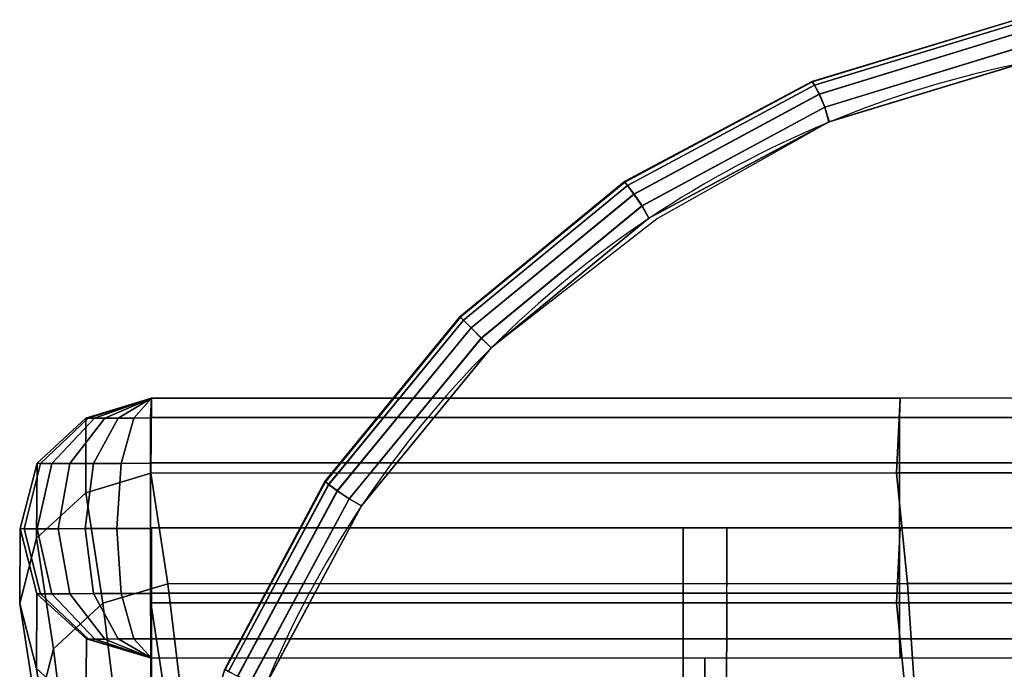
# Model space of a CAD drawing. Units: metres. Extents: x -0.02 to 1.62, y -0.68 to 0.11.
# Drawn here: x -0.01 to 0.04, y 0.02 to 0.05 of the extents above; entities that cross this region are included whole.
import ezdxf

# ---------------------------------------------------------------- set-up
doc = ezdxf.new("R2010")
doc.units = ezdxf.units.M
for name, color, linetype in [('72_CMAN_INSERT', 7, 'Continuous'), ('72_CMAN_RECEPTION_D2_ANY', 251, 'Continuous'), ('72_CMAN_RECEPTION_D3_DOGA', 7, 'Continuous'), ('72_CMAN_RECEPTION_D3_TOPREC', 7, 'Continuous')]:
    doc.layers.add(name, color=color, linetype=linetype)

# ---------------------------------------------------------------- blocks, each defined once
blk = doc.blocks.new('72CMAN_RECEPTION_D3_DOGA_CONV60_1')
for points in [[(0.01326925118478783, 0.04765751023971632, 0.6444210522259025), (0.01032983493364981, 0.04679873068765517, 0.6443862987576748), (0.00876575997727258, 0.04372223837496847, 0.5366689783654776), (0.01173891550165962, 0.04457623351082418, 0.5366702159955222)], [(0.01335957746351113, 0.04761289284560632, 0.6451942366977844), (0.01045636109216019, 0.04671832670099718, 0.6457779779450957), (0.01032983493364981, 0.04679873068765517, 0.6443862987576748), (0.01326925118478783, 0.04765751023971632, 0.6444210522259025)], [(0.01638446482325406, 0.04713684795108009, 0.6443883774087252), (0.01326925118478783, 0.04765751023971632, 0.6444210522259025), (0.01173891550165962, 0.04457623351082418, 0.5366702159955222), (0.01481806965562527, 0.04405850675662748, 0.5366722383236405)], [(0.01638446482325406, 0.04713684795108009, 0.6443883774087252), (0.01335957746351113, 0.04761289284560632, 0.6451942366977844), (0.01326925118478783, 0.04765751023971632, 0.6444210522259025), (0.01638446482325406, 0.04713684795108009, 0.6443883774087252)], [(0.01362624206449681, 0.04748116270330627, 0.645915000831374), (0.01092589513773845, 0.04648638072113442, 0.6470499911457862), (0.01045636109216019, 0.04671832670099718, 0.6457779779450957), (0.01335957746351113, 0.04761289284560632, 0.6451942366977844)], [(0.01405107223563817, 0.0472712970043716, 0.6465342257420955), (0.01167459844332797, 0.04611652201366212, 0.64814311814535), (0.01092589513773845, 0.04648638072113442, 0.6470499911457862), (0.01362624206449681, 0.04748116270330627, 0.645915000831374)], [(0.01460511650321195, 0.04699759774932488, 0.6470097122755701), (0.0126514481158253, 0.04563395583834051, 0.6489828641452332), (0.01167459844332797, 0.04611652201366212, 0.64814311814535), (0.01405107223563817, 0.0472712970043716, 0.6465342257420955)], [(0.01638446482325406, 0.04713684795108009, 0.6443883774087252), (0.01362624206449681, 0.04748116270330627, 0.645915000831374), (0.01335957746351113, 0.04761289284560632, 0.6451942366977844), (0.01638446482325406, 0.04713684795108009, 0.6443883774087252)], [(0.01638446482325406, 0.04713684795108009, 0.6443883774087252), (0.01405107223563817, 0.0472712970043716, 0.6465342257420955), (0.01362624206449681, 0.04748116270330627, 0.645915000831374), (0.01638446482325406, 0.04713684795108009, 0.6443883774087252)], [(0.01638446482325406, 0.04713684795108009, 0.6443883774087252), (0.01460511650321195, 0.04699759774932488, 0.6470097122755701), (0.01405107223563817, 0.0472712970043716, 0.6465342257420955), (0.01638446482325406, 0.04713684795108009, 0.6443883774087252)], [(0.01032983493364981, 0.04679873068765517, 0.6443862987576748), (0.008300575143998401, 0.04446125007210355, 0.6443860012004675), (0.006736856022193649, 0.04138354381386478, 0.5366682330550047), (0.00876575997727258, 0.04372223837496847, 0.5366689783654776)], [(0.01045636109216019, 0.04671832670099718, 0.6457779779450957), (0.008455764814293332, 0.04436403541448897, 0.645969388715025), (0.008300575143998401, 0.04446125007210355, 0.6443860012004675), (0.01032983493364981, 0.04679873068765517, 0.6443862987576748)], [(0.01525061766579228, 0.04667871709015969, 0.6473090568103513), (0.01378987346407001, 0.04507156828252334, 0.6495120018433139), (0.0126514481158253, 0.04563395583834051, 0.6489828641452332), (0.01460511650321195, 0.04699759774932488, 0.6470097122755701)], [(0.01638446482325406, 0.04713684795108009, 0.6443883774087252), (0.01525061766579228, 0.04667871709015969, 0.6473090568103513), (0.01460511650321195, 0.04699759774932488, 0.6470097122755701), (0.01638446482325406, 0.04713684795108009, 0.6443883774087252)], [(0.01638446482325406, 0.04713684795108009, 0.6443883774087252), (0.01481809725787997, 0.04405857892719212, 0.536674285187709), (0.04557277832423523, 0.02875111280353337, 0.5366800764006084), (0.04726901458098354, 0.03176173866704346, 0.644394497847807)], [(0.01638446482325406, 0.04713684795108009, 0.6443883774087252), (0.01594358588572931, 0.04633638621673697, 0.647411859511075), (0.01525061766579228, 0.04667871709015969, 0.6473090568103513), (0.01638446482325406, 0.04713684795108009, 0.6443883774087252)], [(0.01638446482325406, 0.04713684795108009, 0.6443883774087252), (0.04726901458075616, 0.03176173866704346, 0.644394497847807), (0.04683429490574298, 0.03097326669482925, 0.647391464605826), (0.01594974507411706, 0.0463483759479999, 0.6473853441720591)], [(0.01092589513773845, 0.04648638072113442, 0.6470499911457862), (0.008992652864257877, 0.0440988171381349, 0.6474292344188454), (0.008455764814293332, 0.04436403541448897, 0.645969388715025), (0.01045636109216019, 0.04671832670099718, 0.6457779779450957)], [(0.01167459844332797, 0.04611652201366212, 0.64814311814535), (0.009850001318504553, 0.04367528785188313, 0.6486843501756366), (0.008992652864257877, 0.0440988171381349, 0.6474292344188454), (0.01092589513773845, 0.04648638072113442, 0.6470499911457862)], [(0.01594358588572931, 0.04633638621673697, 0.647411859511075), (0.01501229268233573, 0.04446768512876531, 0.6496944713798823), (0.01378987346407001, 0.04507156828252334, 0.6495120018433139), (0.01525061766579228, 0.04667871709015969, 0.6473090568103513)], [(0.01594974507411706, 0.0463483759479999, 0.6473853441720591), (0.04683429490574298, 0.03097326669482925, 0.647391464605826), (0.04590590953335294, 0.02911084985576906, 0.6496882851799141), (0.01502135951596273, 0.0444859590308937, 0.6496821647469003)], [(0.0126514481158253, 0.04563395583834051, 0.6489828641452332), (0.01096938329674657, 0.04312231037674508, 0.6496492019207748), (0.009850001318504553, 0.04367528785188313, 0.6486843501756366), (0.01167459844332797, 0.04611652201366212, 0.64814311814535)], [(0.01378987346407001, 0.04507156828252334, 0.6495120018433139), (0.01227451476716368, 0.0424775692138013, 0.6502580366022895), (0.01096938329674657, 0.04312231037674508, 0.6496492019207748), (0.0126514481158253, 0.04563395583834051, 0.6489828641452332)], [(0.01501229268233573, 0.04446768512876531, 0.6496944713798823), (0.01367645317650812, 0.04178500240782057, 0.6504693631428123), (0.01227451476716368, 0.0424775692138013, 0.6502580366022895), (0.01378987346407001, 0.04507156828252334, 0.6495120018433139)], [(0.008300575143998401, 0.04446125007210355, 0.6443860012004675), (0.00764163618264746, 0.04142321810432747, 0.644395393626135), (0.006092946390985787, 0.03835538209504818, 0.5366680519447099), (0.006736856022193649, 0.04138354381386478, 0.5366682330550047)], [(0.01173891550165962, 0.04457623351082418, 0.5366702159955222), (0.00876575997727258, 0.04372223837496847, 0.5366689783654776), (0.007197196123392757, 0.03881790407596952, 0.4290212959117182), (0.01016850797582691, 0.03967726622788348, 0.429022099968685)], [(0.008455764814293332, 0.04436403541448897, 0.645969388715025), (0.007795784739577982, 0.04134707544510263, 0.6457606731321531), (0.00764163618264746, 0.04142321810432747, 0.644395393626135), (0.008300575143998401, 0.04446125007210355, 0.6443860012004675)], [(0.01481806965562527, 0.04405850675662748, 0.5366722383236405), (0.01173891550165962, 0.04457623351082418, 0.5366702159955222), (0.01016850797582691, 0.03967726622788348, 0.429022099968685), (0.01324369855347385, 0.03914953633953644, 0.4290257245541452)], [(0.01502135951596273, 0.0444859590308937, 0.6496821647469003), (0.04590590953335294, 0.02911084985576906, 0.6496882851799141), (0.04456901407348113, 0.02642598377489946, 0.6504754581683384), (0.01368446381530219, 0.04180109285049127, 0.6504693377289582)], [(0.008992652864257877, 0.0440988171381349, 0.6474292344188454), (0.008261491556417866, 0.04111702015772778, 0.6470349334419806), (0.007795784739577982, 0.04134707544510263, 0.6457606731321531), (0.008455764814293332, 0.04436403541448897, 0.645969388715025)], [(0.009850001318504553, 0.04367528785188313, 0.6486843501756366), (0.009007019483355805, 0.04074873012989144, 0.6481313358213127), (0.008261491556417866, 0.04111702015772778, 0.6470349334419806), (0.008992652864257877, 0.0440988171381349, 0.6474292344188454)], [(0.01481809725787997, 0.04405857892719212, 0.536674285187709), (0.01324377418773537, 0.03914976646875346, 0.4290298140111956), (0.04375551301227887, 0.02397047358333282, 0.4290346435621982), (0.04557277832423523, 0.02875111280353337, 0.5366800764006084)], [(0.00876575997727258, 0.04372223837496847, 0.5366689783654776), (0.006736856022193649, 0.04138354381386478, 0.5366682330550047), (0.005169187994901847, 0.0364761875709263, 0.4290210883313618), (0.007197196123392757, 0.03881790407596952, 0.4290212959117182)], [(0.01096938329674657, 0.04312231037674508, 0.6496492019207748), (0.009981562024044877, 0.04026730371843712, 0.6489751622598957), (0.009007019483355805, 0.04074873012989144, 0.6481313358213127), (0.009850001318504553, 0.04367528785188313, 0.6486843501756366)], [(0.01227451476716368, 0.0424775692138013, 0.6502580366022895), (0.01111870571485696, 0.03970554933754045, 0.6495089073804164), (0.009981562024044877, 0.04026730371843712, 0.6489751622598957), (0.01096938329674657, 0.04312231037674508, 0.6496492019207748)], [(0.01367645317650812, 0.04178500240782057, 0.6504693631428123), (0.01234095609247987, 0.03910174962008739, 0.6496961973349696), (0.01111870571485696, 0.03970554933754045, 0.6495089073804164), (0.01227451476716368, 0.0424775692138013, 0.6502580366022895)], [(0.01030385449808335, 0.03499073621223658, 0.5367064179403881), (0.01215329072424964, 0.03870574392782089, 0.5366926074234838), (0.0137105126018966, 0.04176565909737917, 0.6444067624685997), (0.0118702757447906, 0.03806916781768166, 0.6444250847052272)], [(0.0137105126018966, 0.04176565909737917, 0.6444067624685997), (0.01104570606826627, 0.03641282409806479, 0.6444250847043745), (0.1963530140426926, -0.05583782988482255, 0.6444618073451321), (0.1990178126593989, -0.05048499356878722, 0.6444434851054778)], [(0.01371965828962374, 0.04178401295170886, 0.6444066996445), (0.01215329072424964, 0.03870574392782089, 0.5366926074234838), (0.0429079717906049, 0.02339827780416215, 0.5366983986363832), (0.04460420804735321, 0.02640890366767223, 0.6444128200835818)], [(0.01368446381530219, 0.04180109285049127, 0.6504693377289582), (0.04456901407348113, 0.02642598377489946, 0.6504754581683384), (0.04323005558290305, 0.02373574927649713, 0.6497083853706668), (0.0123455050864365, 0.03911085825784255, 0.6497022649191505)], [(0.006736856022193649, 0.04138354381386478, 0.5366682330550047), (0.006092946390985787, 0.03835538209504818, 0.5366680519447099), (0.004524487969142399, 0.03344688721840328, 0.4290214539739393), (0.005169187994901847, 0.0364761875709263, 0.4290210883313618)], [(0.00764163618264746, 0.04142321810432747, 0.644395393626135), (0.008765117546595036, 0.03854585016300405, 0.6443873606002709), (0.007199995445994034, 0.03546752181317459, 0.5366687930455155), (0.006092946390985787, 0.03835538209504818, 0.5366680519447099)], [(0.007795784739577982, 0.04134707544510263, 0.6457606731321531), (0.008841924319362704, 0.03849779663936204, 0.6451657214663781), (0.008765117546595036, 0.03854585016300405, 0.6443873606002709), (0.00764163618264746, 0.04142321810432747, 0.644395393626135)], [(0.008261491556417866, 0.04111702015772778, 0.6470349334419806), (0.009102363195829355, 0.03836914207674624, 0.6458908765570411), (0.008841924319362704, 0.03849779663936204, 0.6451657214663781), (0.007795784739577982, 0.04134707544510263, 0.6457606731321531)], [(0.009007019483355805, 0.04074873012989144, 0.6481313358213127), (0.009522198697418105, 0.03816174381670123, 0.646516140040441), (0.009102363195829355, 0.03836914207674624, 0.6458908765570411), (0.008261491556417866, 0.04111702015772778, 0.6470349334419806)], [(0.009981562024044877, 0.04026730371843712, 0.6489751622598957), (0.01007281972834306, 0.0378897357079353, 0.6469989012435148), (0.009522198697418105, 0.03816174381670123, 0.646516140040441), (0.009007019483355805, 0.04074873012989144, 0.6481313358213127)], [(0.01111870571485696, 0.03970554933754045, 0.6495089073804164), (0.01071670237575262, 0.03757165465354717, 0.6473062607880505), (0.01007281972834306, 0.0378897357079353, 0.6469989012435148), (0.009981562024044877, 0.04026730371843712, 0.6489751622598957)], [(0.01016850797582691, 0.03967726622788348, 0.429022099968685), (0.007197196123392757, 0.03881790407596952, 0.4290212959117182), (0.0046513457255557, 0.03161214923487421, 0.3215224430487437), (0.007620272702119735, 0.03247850558300058, 0.321522437884448)], [(0.01324369855347385, 0.03914953633953644, 0.4290257245541452), (0.01016850797582691, 0.03967726622788348, 0.429022099968685), (0.007620272702119735, 0.03247850558300058, 0.321522437884448), (0.01069031538946064, 0.03193777845034163, 0.3215280471739644)], [(0.01234095609247987, 0.03910174962008739, 0.6496961973349696), (0.01140996710096687, 0.03722917735170483, 0.647417272629036), (0.01071670237575262, 0.03757165465354717, 0.6473062607880505), (0.01111870571485696, 0.03970554933754045, 0.6495089073804164)], [(0.01324377418773537, 0.03914976646875346, 0.4290298140111956), (0.01069048484878721, 0.03193825447117149, 0.321534171494997), (0.04082967375284596, 0.01695381208587321, 0.3215381827270191), (0.04375551301227887, 0.02397047358333282, 0.4290346435621982)], [(0.0123455050864365, 0.03911085825784255, 0.6497022649191505), (0.04323005558290305, 0.02373574927649713, 0.6497083853706668), (0.04229567792599909, 0.02185647444541416, 0.6474286263154964), (0.01141112725013471, 0.03723158335957066, 0.6474225058456197)], [(0.007197196123392757, 0.03881790407596952, 0.4290212959117182), (0.005169187994901847, 0.0364761875709263, 0.4290210883313618), (0.002624486704966955, 0.02926648200484294, 0.3215232537666365), (0.0046513457255557, 0.03161214923487421, 0.3215224430487437)], [(0.008729423572781059, 0.0300815711163267, 0.4290573931168294), (0.01057896765410504, 0.03379693146943907, 0.4290481362469704), (0.01215329072424964, 0.03870574392782089, 0.5366926074234838), (0.01030385449808335, 0.03499073621223658, 0.5367064179403881)], [(0.01215329072424964, 0.03870574392782089, 0.5366926074234838), (0.01057896765410504, 0.03379693146943907, 0.4290481362469704), (0.04109070647864854, 0.01861763858396159, 0.429052965797973), (0.0429079717906049, 0.02339827780416215, 0.5366983986363832)], [(0.006092946390985787, 0.03835538209504818, 0.5366680519447099), (0.007199995445994034, 0.03546752181317459, 0.5366687930455155), (0.00562883101070355, 0.03055863319956131, 0.4290225816143843), (0.004524487969142399, 0.03344688721840328, 0.4290214539739393)], [(0.008765117546595036, 0.03854585016300405, 0.6443873606002709), (0.01104570606826627, 0.03641282409829216, 0.6444250847052272), (0.009479257254092488, 0.03333432031870132, 0.536704370611042), (0.007199995445994034, 0.03546752181317459, 0.5366687930455155)], [(0.008841924319362704, 0.03849779663936204, 0.6451657214663781), (0.01104570606826627, 0.03641282409829216, 0.6444250847052272), (0.01104570606826627, 0.03641282409829216, 0.6444250847052272), (0.008765117546595036, 0.03854585016300405, 0.6443873606002709)], [(0.009102363195829355, 0.03836914207674624, 0.6458908765570411), (0.01104570606826627, 0.03641282409829216, 0.6444250847052272), (0.01104570606826627, 0.03641282409829216, 0.6444250847052272), (0.008841924319362704, 0.03849779663936204, 0.6451657214663781)], [(0.009522198697418105, 0.03816174381670123, 0.646516140040441), (0.01104570606826627, 0.03641282409829216, 0.6444250847052272), (0.01104570606826627, 0.03641282409829216, 0.6444250847052272), (0.009102363195829355, 0.03836914207674624, 0.6458908765570411)], [(0.01007281972834306, 0.0378897357079353, 0.6469989012435148), (0.01104570606826627, 0.03641282409829216, 0.6444250847052272), (0.01104570606826627, 0.03641282409829216, 0.6444250847052272), (0.009522198697418105, 0.03816174381670123, 0.646516140040441)], [(0.00947928482155902, 0.03333439249284709, 0.5367064179403881), (0.01030385449808335, 0.03499073621223658, 0.5367064179403881), (0.0118702757447906, 0.03806916781768166, 0.6444250847052272), (0.01104570606826627, 0.03641282409829216, 0.6444250847052272)], [(0.01071670237575262, 0.03757165465354717, 0.6473062607880505), (0.01104570606826627, 0.03641282409829216, 0.6444250847052272), (0.01104570606826627, 0.03641282409829216, 0.6444250847052272), (0.01007281972834306, 0.0378897357079353, 0.6469989012435148)], [(0.01140996710096687, 0.03722917735170483, 0.647417272629036), (0.01104570606826627, 0.03641282409829216, 0.6444250847052272), (0.01104570606826627, 0.03641282409829216, 0.6444250847052272), (0.01071670237575262, 0.03757165465354717, 0.6473062607880505)], [(0.01141112725013471, 0.03723158335957066, 0.6474225058456197), (0.04229567792599909, 0.02185647444541416, 0.6474286263154964), (0.04193025739737521, 0.02103771510108743, 0.6444312051452042), (0.01104570606826627, 0.03641282409829216, 0.6444250847052272)], [(0.04726901458098354, 0.03176173866704346, 0.644394497847807), (0.04557277832423523, 0.02875111280353337, 0.5366800764006084), (0.07634065999200601, 0.01343579053916244, 0.5366859029163263), (0.0781535643966933, 0.0163866294998769, 0.644400618286974)], [(0.04726901458075616, 0.03176173866704346, 0.644394497847807), (0.07815356439646592, 0.0163866294998769, 0.6444006182869882), (0.07771884472804658, 0.01559815756438354, 0.6473975850316206), (0.04683429490574298, 0.03097326669482925, 0.647391464605826)], [(0.02708728722500808, 0.01374757313816133, 0.3215910298053698), (0.03431517349559243, 0.02817986858705979, 0.6444342534939776), (0.03565214564769548, 0.03086546367221388, 0.6444250609621148), (0.02842425937711113, 0.01643316822337226, 0.3215818372734928)], [(0.04683429490574298, 0.03097326669482925, 0.647391464605826), (0.07771884472804658, 0.01559815756438354, 0.6473975850316206), (0.07679045937293694, 0.01373574081894446, 0.6496944056035202), (0.04590590953335294, 0.02911084985576906, 0.6496882851799141)], [(0.02887769639328752, 0.01285626230007608, 0.3215910298053698), (0.03610558266387187, 0.0272885577489177, 0.6444342534939776), (0.03744255481597492, 0.02997415283412863, 0.6444250609621148), (0.03021466854539057, 0.01554185738523017, 0.3215818372734928)], [(0.04590590953335294, 0.02911084985576906, 0.6496882851799141), (0.07679045937293694, 0.01373574081894446, 0.6496944056035202), (0.07545356393261926, 0.01105087485522915, 0.6504815786075339), (0.04456901407348113, 0.02642598377489946, 0.6504754581683384)], [(0.04557277832423523, 0.02875111280353337, 0.5366800764006084), (0.04375551301227887, 0.02397047358333282, 0.4290346435621982), (0.07443604802511317, 0.008702281919099164, 0.4290393887781446), (0.07634065999200601, 0.01343579053916244, 0.5366859029163263)], [(0.02575031507267767, 0.01106197805300724, 0.3216002223372468), (0.03297820134326201, 0.02549427350184885, 0.6444434460258547), (0.03431517349559243, 0.02817986858705979, 0.6444342534939776), (0.02708728722500808, 0.01374757313816133, 0.3215910298053698)], [(0.0275407242409571, 0.01017066721486515, 0.3216002223372468), (0.03476861051154145, 0.02460296266376361, 0.6444434460258547), (0.03610558266387187, 0.0272885577489177, 0.6444342534939776), (0.02887769639328752, 0.01285626230007608, 0.3215910298053698)], [(0.04460420804735321, 0.02640890366767223, 0.6444128200835818), (0.0429079717906049, 0.02339827780416215, 0.5366983986363832), (0.07367585345837568, 0.008082955539791215, 0.5367042251521011), (0.07548875786306297, 0.01103379450050568, 0.6444189405227488)], [(0.04456901407348113, 0.02642598377489946, 0.6504754581683384), (0.07545356393261926, 0.01105087485522915, 0.6504815786075339), (0.07411460545682047, 0.00836064046073659, 0.6497145058398756), (0.04323005558290305, 0.02373574927649713, 0.6497083853706668)], [(0.02575031507267767, 0.01106197805300724, 0.3216002223372468), (0.02664551965681738, 0.01061632263393619, 0.3216002223372468), (0.03387340592740173, 0.02504861808283465, 0.6444434460258547), (0.03297820134326201, 0.02549427350184885, 0.6444434460258547)], [(0.02664551965681738, 0.01061632263393619, 0.3216002223372468), (0.0275407242409571, 0.01017066721486515, 0.3216002223372468), (0.03476861051154145, 0.02460296266376361, 0.6444434460258547), (0.03387340592740173, 0.02504861808283465, 0.6444434460258547)], [(0.04375551301227887, 0.02397047358333282, 0.4290346435621982), (0.04082967375284596, 0.01695381208587321, 0.3215381827270191), (0.07125484559929163, 0.001817453428188287, 0.3215426018569841), (0.07443604802511317, 0.008702281919099164, 0.4290393887781446)], [(0.04323005558290305, 0.02373574927649713, 0.6497083853706668), (0.07411460545682047, 0.00836064046073659, 0.6497145058398756), (0.073180227800826, 0.006481365696387797, 0.6474347468303504), (0.04229567792599909, 0.02185647444541416, 0.6474286263154964)], [(0.0429079717906049, 0.02339827780416215, 0.5366983986363832), (0.04109070647864854, 0.01861763858396159, 0.429052965797973), (0.07177124149148284, 0.003349446919727939, 0.4290577110139194), (0.07367585345837568, 0.008082955539791215, 0.5367042251521011)], [(0.04229567792599909, 0.02185647444541416, 0.6474286263154964), (0.073180227800826, 0.006481365696387797, 0.6474347468303504), (0.07281480872648416, 0.005662606103882695, 0.6444373255851955), (0.04193025739737521, 0.02103771510108743, 0.6444312051452042)]]:
    blk.add_3dface(points)
blk = doc.blocks.new('72CMAN_RECEPTION_D3_TOPSTRAIGHT_1')
for points in [[(-0.130303434449786, 0.6587827102061965, 0.02541371098055833), (-0.130303434449786, 0.6587827102061965, 0.001413710980557426), (-0.1209186157999511, 0.6616218811943781, 0.001413710980557426), (-0.1209186157999511, 0.6616218811946055, 0.02541371098055833)], [(-0.1208671500578475, 0.6614508321817993, 0.02617868096524489), (-0.130201189560978, 0.6586055599175324, 0.02617892267818434), (-0.1303004546423949, 0.658764006376714, 0.02541371098021727), (-0.1209265915128412, 0.6616097217665811, 0.02541371098016043)], [(-0.1301955631528813, 0.6586061140701531, 0.0006484992824766778), (-0.1208615236496939, 0.66145138633442, 0.0006487409954161194), (-0.1209209651047445, 0.6616102759192017, 0.001413710980500582), (-0.1302948282342413, 0.6587645605293346, 0.001413710980443739)], [(-0.120744018058133, 0.6610260200388893, 0.02682797664016334), (-0.1299780860201736, 0.6581906303924825, 0.02682795604312105), (-0.130201189560978, 0.6586055599175324, 0.02617892267818434), (-0.1208671500578475, 0.6614508321817993, 0.02617868096524489)], [(-0.12997245961202, 0.6581911845451032, -5.340824600352789e-07), (-0.1207383916499793, 0.6610265741917374, -5.546795023292361e-07), (-0.1208615236496939, 0.66145138633442, 0.0006487409954161194), (-0.1301955631528813, 0.6586061140701531, 0.0006484992824766778)], [(-0.1206117079469777, 0.6603884990511233, 0.02725543440760703), (-0.1297215686028608, 0.6575881698038302, 0.02725607413646003), (-0.1299780860201736, 0.6581906303924825, 0.02682795604312105), (-0.120744018058133, 0.6610260200388893, 0.02682797664016334)], [(-0.1297159421947072, 0.6575887239566782, -0.0004286521757421724), (-0.120606081538881, 0.660389053203744, -0.00042801244688917), (-0.1207383916499793, 0.6610265741917374, -5.546795023292361e-07), (-0.12997245961202, 0.6581911845451032, -5.340824600352789e-07)], [(-0.1205312479127087, 0.6596490990034454, 0.02741371098011314), (-0.1295310780012073, 0.6569179263651677, 0.02741371098011314), (-0.1297215686028608, 0.6575881698038302, 0.02725607413646003), (-0.1206117079469777, 0.6603884990511233, 0.02725543440760703)], [(-0.1295254515930537, 0.6569184805180157, -0.0005862890194521242), (-0.120525621504612, 0.659649653156066, -0.0005862890194521242), (-0.120606081538881, 0.660389053203744, -0.00042801244688917), (-0.1297159421947072, 0.6575887239566782, -0.0004286521757421724)], [(-0.1389526469658335, 0.6541646114801551, 0.02541371098055833), (-0.1389526469658335, 0.6541646114801551, 0.001413710980557426), (-0.130303434449786, 0.6587827102061965, 0.001413710980557426), (-0.130303434449786, 0.6587827102061965, 0.02541371098055833)], [(-0.130201189560978, 0.6586055599175324, 0.02617892267818434), (-0.1388160349478653, 0.653989041449222, 0.02617926441018881), (-0.1389428458350608, 0.6541432361391344, 0.02541371098027412), (-0.1303004546423949, 0.658764006376714, 0.02541371098021727)], [(-0.1388104085397117, 0.6539895956018427, 0.0006481575504722059), (-0.1301955631528813, 0.6586061140701531, 0.0006484992824766778), (-0.1302948282342413, 0.6587645605293346, 0.001413710980443739), (-0.1389372194269072, 0.6541437902917551, 0.001413710980386895)], [(-0.1299780860201736, 0.6581906303924825, 0.02682795604312105), (-0.1385148567690635, 0.653596059520396, 0.02682792692314706), (-0.1388160349478653, 0.653989041449222, 0.02617926441018881), (-0.130201189560978, 0.6586055599175324, 0.02617892267818434)], [(-0.1385092303609667, 0.6535966136730167, -5.049624860475888e-07), (-0.12997245961202, 0.6581911845451032, -5.340824600352789e-07), (-0.1301955631528813, 0.6586061140701531, 0.0006484992824766778), (-0.1388104085397117, 0.6539895956018427, 0.0006481575504722059)], [(-0.1297215686028608, 0.6575881698038302, 0.02725607413646003), (-0.1381460003563006, 0.6530511427019974, 0.02725697858068088), (-0.1385148567690635, 0.653596059520396, 0.02682792692314706), (-0.1299780860201736, 0.6581906303924825, 0.02682795604312105)], [(-0.138140373948147, 0.6530516968548454, -0.0004295566200198664), (-0.1297159421947072, 0.6575887239566782, -0.0004286521757421724), (-0.12997245961202, 0.6581911845451032, -5.340824600352789e-07), (-0.1385092303609667, 0.6535966136730167, -5.049624860475888e-07)], [(-0.1295310780012073, 0.6569179263651677, 0.02741371098011314), (-0.1378287058598175, 0.6524822976818996, 0.02741371098011314), (-0.1381460003563006, 0.6530511427019974, 0.02725697858068088), (-0.1297215686028608, 0.6575881698038302, 0.02725607413646003)], [(-0.1378230794516639, 0.6524828518345203, -0.0005862890194521242), (-0.1295254515930537, 0.6569184805180157, -0.0005862890194521242), (-0.1297159421947072, 0.6575887239566782, -0.0004286521757421724), (-0.138140373948147, 0.6530516968548454, -0.0004295566200198664)], [(-0.1465328560261128, 0.6479455967999002, 0.02541371098055833), (-0.1465328560261128, 0.6479455967999002, 0.001413710980557426), (-0.1389526469658335, 0.6541646114801551, 0.001413710980557426), (-0.1389526469658335, 0.6541646114801551, 0.02541371098055833)], [(-0.1388160349478653, 0.653989041449222, 0.02617926441018881), (-0.1463734482345558, 0.6477824039418465, 0.02617965615183948), (-0.1465172824323986, 0.6479260231612898, 0.02541371098033096), (-0.1389428458350608, 0.6541432361391344, 0.02541371098027412)], [(-0.1463678218264022, 0.6477829580944672, 0.0006477658088783755), (-0.1388104085397117, 0.6539895956018427, 0.0006481575504722059), (-0.1389372194269072, 0.6541437902917551, 0.001413710980386895), (-0.1465116560243018, 0.6479265773139105, 0.001413710980330052)], [(-0.1385148567690635, 0.653596059520396, 0.02682792692314706), (-0.146014787756144, 0.6474271247320758, 0.02682789354173565), (-0.1463734482345558, 0.6477824039418465, 0.02617965615183948), (-0.1388160349478653, 0.653989041449222, 0.02617926441018881)], [(-0.1460091613479904, 0.6474276788846964, -4.715810746347415e-07), (-0.1385092303609667, 0.6535966136730167, -5.049624860475888e-07), (-0.1388104085397117, 0.6539895956018427, 0.0006481575504722059), (-0.1463678218264022, 0.6477829580944672, 0.0006477658088783755)], [(-0.1381460003563006, 0.6530511427019974, 0.02725697858068088), (-0.1455491703899838, 0.6469607160029227, 0.0272580153826425), (-0.146014787756144, 0.6474271247320758, 0.02682789354173565), (-0.1385148567690635, 0.653596059520396, 0.02682792692314706)], [(-0.1455435439818302, 0.6469612701555434, -0.0004305934219814844), (-0.138140373948147, 0.6530516968548454, -0.0004295566200198664), (-0.1385092303609667, 0.6535966136730167, -5.049624860475888e-07), (-0.1460091613479904, 0.6474276788846964, -4.715810746347415e-07)], [(-0.1378287058598175, 0.6524822976818996, 0.02741371098011314), (-0.1451010689197574, 0.6465138096846204, 0.02741371098011314), (-0.1455491703899838, 0.6469607160029227, 0.0272580153826425), (-0.1381460003563006, 0.6530511427019974, 0.02725697858068088)], [(-0.1450954425116038, 0.646514363837241, -0.0005862890194521242), (-0.1378230794516639, 0.6524828518345203, -0.0005862890194521242), (-0.138140373948147, 0.6530516968548454, -0.0004295566200198664), (-0.1455435439818302, 0.6469612701555434, -0.0004305934219814844)], [(-0.1527518707063678, 0.6403653877396209, 0.02541371098055833), (-0.1527518707063678, 0.6403653877393936, 0.001413710980557426), (-0.1465328560261128, 0.6479455967999002, 0.001413710980557426), (-0.1465328560261128, 0.6479455967999002, 0.02541371098055833)], [(-0.1463734482345558, 0.6477824039418465, 0.02617965615183948), (-0.1525812472554549, 0.6402262825158687, 0.02618004789343331), (-0.1527336345443473, 0.6403508801765838, 0.0254137109803878), (-0.1465172824323986, 0.6479260231612898, 0.02541371098033096)], [(-0.1525756208473581, 0.6402268366684893, 0.0006473740672277017), (-0.1463678218264022, 0.6477829580944672, 0.0006477658088783755), (-0.1465116560243018, 0.6479265773139105, 0.001413710980330052), (-0.1527280081362505, 0.6403514343292045, 0.001413710980273208)], [(-0.146014787756144, 0.6474271247320758, 0.02682789354173565), (-0.1521837389606731, 0.6399272874191411, 0.02682786016026739), (-0.1525812472554549, 0.6402262825158687, 0.02618004789343331), (-0.1463734482345558, 0.6477824039418465, 0.02617965615183948)], [(-0.1521781125525195, 0.6399278415717617, -4.381996063784754e-07), (-0.1460091613479904, 0.6474276788846964, -4.715810746347415e-07), (-0.1463678218264022, 0.6477829580944672, 0.0006477658088783755), (-0.1525756208473581, 0.6402268366684893, 0.0006473740672277017)], [(-0.1455491703899838, 0.6469607160029227, 0.0272580153826425), (-0.1516399951243557, 0.6395579681734489, 0.02725905218454727), (-0.1521837389606731, 0.6399272874191411, 0.02682786016026739), (-0.146014787756144, 0.6474271247320758, 0.02682789354173565)], [(-0.1516343687162021, 0.639558522326297, -0.000431630223886259), (-0.1455435439818302, 0.6469612701555434, -0.0004305934219814844), (-0.1460091613479904, 0.6474276788846964, -4.715810746347415e-07), (-0.1521781125525195, 0.6399278415717617, -4.381996063784754e-07)], [(-0.1451010689197574, 0.6465138096846204, 0.02741371098011314), (-0.1510695569000973, 0.6392414466454284, 0.02741371098011314), (-0.1516399951243557, 0.6395579681734489, 0.02725905218454727), (-0.1455491703899838, 0.6469607160029227, 0.0272580153826425)], [(-0.1510639304919437, 0.639242000798049, -0.0005862890194521242), (-0.1450954425116038, 0.646514363837241, -0.0005862890194521242), (-0.1455435439818302, 0.6469612701555434, -0.0004305934219814844), (-0.1516343687162021, 0.639558522326297, -0.000431630223886259)], [(-0.157369969432466, 0.6317161752235734, 0.02541371098055833), (-0.157369969432466, 0.631716175223346, 0.001413710980557426), (-0.1527518707063678, 0.6403653877393936, 0.001413710980557426), (-0.1527518707063678, 0.6403653877396209, 0.02541371098055833)], [(-0.1525812472554549, 0.6402262825158687, 0.02618004789343331), (-0.157198607143016, 0.6316126529952726, 0.02618038962543778), (-0.15735345017589, 0.6317079781717894, 0.02541371098044465), (-0.1527336345443473, 0.6403508801765838, 0.0254137109803878)], [(-0.1571929807348624, 0.6316132071481206, 0.0006470323352232299), (-0.1525756208473581, 0.6402268366684893, 0.0006473740672277017), (-0.1527280081362505, 0.6403514343292045, 0.001413710980273208), (-0.1573478237677932, 0.63170853232441, 0.001413710980216365)], [(-0.1521837389606731, 0.6399272874191411, 0.02682786016026739), (-0.1567782223462473, 0.6313906510679317, 0.0268278310402934), (-0.157198607143016, 0.6316126529952726, 0.02618038962543778), (-0.1525812472554549, 0.6402262825158687, 0.02618004789343331)], [(-0.1567725959381505, 0.6313912052205524, -4.090796323907853e-07), (-0.1521781125525195, 0.6399278415717617, -4.381996063784754e-07), (-0.1525756208473581, 0.6402268366684893, 0.0006473740672277017), (-0.1571929807348624, 0.6316132071481206, 0.0006470323352232299)], [(-0.1516399951243557, 0.6395579681734489, 0.02725905218454727), (-0.1561773376505471, 0.6311339211654285, 0.02725995662882497), (-0.1567782223462473, 0.6313906510679317, 0.0268278310402934), (-0.1521837389606731, 0.6399272874191411, 0.02682786016026739)], [(-0.1561717112423935, 0.6311344753182766, -0.000432534668163953), (-0.1516343687162021, 0.639558522326297, -0.000431630223886259), (-0.1521781125525195, 0.6399278415717617, -4.381996063784754e-07), (-0.1567725959381505, 0.6313912052205524, -4.090796323907853e-07)], [(-0.1510695569000973, 0.6392414466454284, 0.02741371098011314), (-0.1555051855931993, 0.630943818770902, 0.02741371098011314), (-0.1561773376505471, 0.6311339211654285, 0.02725995662882497), (-0.1516399951243557, 0.6395579681734489, 0.02725905218454727)], [(-0.1554995591851025, 0.6309443729235227, -0.0005862890194521242), (-0.1510639304919437, 0.639242000798049, -0.0005862890194521242), (-0.1516343687162021, 0.639558522326297, -0.000431630223886259), (-0.1561717112423935, 0.6311344753182766, -0.000432534668163953)], [(-0.1602091404207044, 0.6223313565737953, 0.02541371098055833), (-0.1602091404207044, 0.622331356573568, 0.001413710980557426), (-0.157369969432466, 0.631716175223346, 0.001413710980557426), (-0.157369969432466, 0.6317161752235734, 0.02541371098055833)]]:
    blk.add_3dface(points)
at = {"invisible_edges": 10}
for points in [[(-0.1205312479127087, 0.6596490990034454, 0.02741371098011314), (-0.1295310780012073, 0.6569179263651677, 0.02741371098011314), (-0.03654266267807316, 0.01264466011207332, 0.02746621782256398), (0.0006931543264840911, 0.001368225107853505, 0.02746621782256398)], [(-0.1205242788751093, 0.6596503776515874, -0.0005862890194521242), (-0.1295287481718788, 0.6569189017527606, -0.0005862890194521242), (-0.03654008366970629, 0.01263438257865346, -0.0005478558854292714), (0.0006957333349077999, 0.001357947574661011, -0.0005478558854292714)], [(-0.1295310780012073, 0.6569179263651677, 0.02741371098011314), (-0.1378287058598175, 0.6524822976818996, 0.02741371098011314), (-0.07079030108536699, 0.03095499539972479, 0.02746621782256398), (-0.03654266267807316, 0.01264466011207332, 0.02746621782256398)], [(-0.1295287481718788, 0.6569189017527606, -0.0005862890194521242), (-0.1374361657508985, 0.6524730665962579, -0.000547855885372428), (-0.07078772207700013, 0.03094471786630493, -0.000547855885372428), (-0.03654008366970629, 0.01263438257865346, -0.0005478558854292714)], [(-0.1378287058598175, 0.6524822976818996, 0.02741371098011314), (-0.1451010689197574, 0.6465138096846204, 0.02741371098011314), (-0.100723659141579, 0.05552066510654186, 0.02746621782262082), (-0.07079030108536699, 0.03095499539972479, 0.02746621782256398)], [(-0.1374361657508985, 0.6524730665962579, -0.000547855885372428), (-0.1451010689153236, 0.6465138096891678, -0.0005862890194521242), (-0.1007210801332121, 0.05551038757312199, -0.000547855885372428), (-0.07078772207700013, 0.03094471786630493, -0.000547855885372428)], [(-0.1451010689153236, 0.6465138096891678, -0.0005862890194521242), (-0.1510704848088835, 0.6392400553770585, -0.0005862890194521242), (-0.1253865780540764, 0.08554356863737667, -0.000547855885372428), (-0.1007210801332121, 0.05551038757312199, -0.000547855885372428)], [(-0.1451010689197574, 0.6465138096846204, 0.02741371098011314), (-0.1510695569000973, 0.6392414466454284, 0.02741371098011314), (-0.1253891570625001, 0.08555384617079653, 0.02746621782262082), (-0.100723659141579, 0.05552066510654186, 0.02746621782262082)], [(-0.1510704848088835, 0.6392400553770585, -0.0005862890194521242), (-0.1555061609789163, 0.6309414889456093, -0.0005862890194521242), (-0.1440854767784003, 0.1197912052989523, -0.0006003627274822065), (-0.1253865780540764, 0.08554356863737667, -0.000547855885372428)], [(-0.1510695569000973, 0.6392414466454284, 0.02741371098011314), (-0.1555051855931993, 0.630943818770902, 0.02741371098011314), (-0.144088055786824, 0.1198014828321448, 0.02741371098051104), (-0.1253891570625001, 0.08555384617079653, 0.02746621782262082)]]:
    blk.add_3dface(points, dxfattribs=at)
blk = doc.blocks.new('72_CMAN_RECEPTION_D2_TOPSTRAIGHT_1')
at = {"layer": '72_CMAN_RECEPTION_D2_ANY'}
blk.add_arc((0.03394026060752253, -0.03394065247309186), 0.04799905395323466, 89.99887071663768, 180.000467764762, dxfattribs=at)
blk = doc.blocks.new('72cman_reception2B56491F54E7D47EEB60EC97341C246AA')
blk.add_blockref('72_CMAN_RECEPTION_D2_TOPSTRAIGHT_1', (0.0141, 0.0299))
blk = doc.blocks.new('EDWG8C580577820E472AB89E0E22FE92BC23')
at = {"color": 7}
blk.add_blockref('72cman_reception2B56491F54E7D47EEB60EC97341C246AA', (0, 0), dxfattribs=at)
at = {"layer": '72_CMAN_RECEPTION_D3_DOGA', "color": 0, "rotation": 26.471}
blk.add_blockref('72CMAN_RECEPTION_D3_DOGA_CONV60_1', (0.0048, -0.0219, 0.0561), dxfattribs=at)
at = {"layer": '72_CMAN_RECEPTION_D3_TOPREC', "color": 0}
blk.add_blockref('72CMAN_RECEPTION_D3_TOPSTRAIGHT_1', (0.1592, -0.6166, 0.7118), dxfattribs=at)
blk = doc.blocks.new('EDWG29C3C72B1730497590D7E3BFD37F95B9')
at = {"layer": '72_CMAN_INSERT'}
blk.add_blockref('EDWG8C580577820E472AB89E0E22FE92BC23', (0, 0), dxfattribs=at)

msp = doc.modelspace()

# ---------------------------------------------------------------- block references
msp.add_blockref('EDWG29C3C72B1730497590D7E3BFD37F95B9', (0, 0))

doc.saveas('drawing.dxf')
